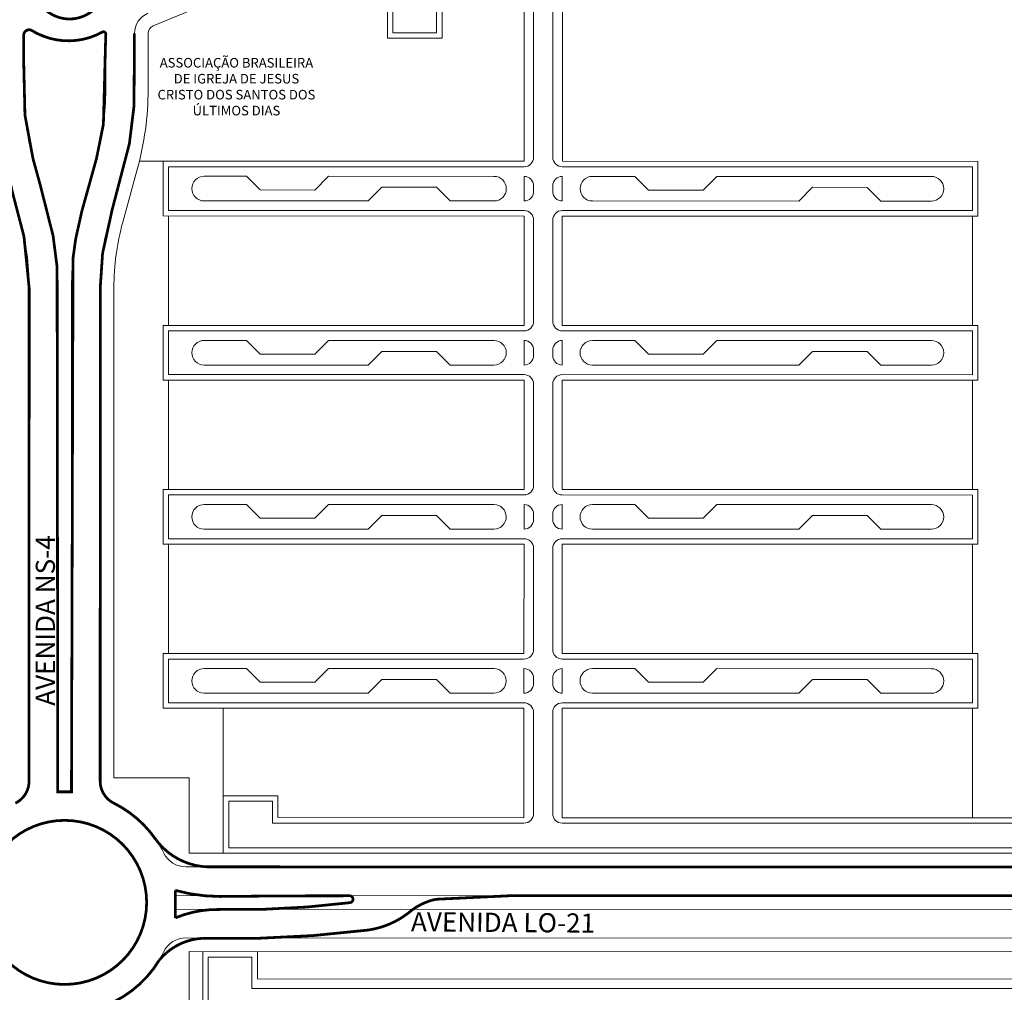
# Model space of a CAD drawing. Units: millimetres. Extents: x 0 to 11319, y 0 to 37596.
# Drawn here: x 6029 to 6389, y 16562 to 16918 of the extents above; entities that cross this region are included whole.
import ezdxf

# ---------------------------------------------------------------- set-up
doc = ezdxf.new("R2010")
doc.units = ezdxf.units.MM
for name, color, linetype in [('Edificações', 7, 'Continuous'), ('Trecho_Varrião LOs', 230, 'Continuous'), ('Trecho_varrição NSs', 230, 'Continuous')]:
    doc.layers.add(name, color=color, linetype=linetype)
for name, color, linetype, lineweight in [('MEIO_FIO', 8, 'Continuous', 15), ('NOME_AVENIDA', 7, 'Continuous', 0), ('QUADRA_INTERNA', 8, 'Continuous', 20)]:
    doc.layers.add(name, color=color, linetype=linetype, lineweight=lineweight)
doc.styles.get("Standard").update_dxf_attribs({"font": 'arial.ttf'})
doc.styles.add('TEXTO', font='simplex.shx')

# ---------------------------------------------------------------- blocks, each defined once
blk = doc.blocks.new('ARSE 92-flat-1')
at = {"layer": 'MEIO_FIO', "ltscale": 2}
for p, q in [((107871.7750321604, 47353.48850321583), (107871.7727812662, 47334.98768761754)), ((107871.7750321604, 47353.48850321583), (107887.7750320447, 47353.48657925985)), ((107887.7750320447, 47353.48657925985), (107887.7736328022, 47341.985758394)), ((108450.7739532941, 47341.91787561215), (107887.7736328022, 47341.985758394))]:
    blk.add_line(p, q, dxfattribs=at)
blk = doc.blocks.new('ARSE 82-flat-1')
at = {"layer": 'MEIO_FIO', "ltscale": 2}
for p, q in [((107997.8243796658, 47759.47295964137), (107997.8107122489, 47645.97335050441)), ((107939.318720445, 47712.48008608818), (107939.3161916992, 47691.48038402946)), ((107955.3187203262, 47712.47813446818), (107955.3161915835, 47691.47846007533)), ((107990.8185996463, 47711.47382410802), (107990.8107122994, 47645.97419103421)), ((107939.3161916992, 47691.48038402946), (107955.3161915835, 47691.47846007533)), ((107857.3102918012, 47642.49024464748), (107857.3083651099, 47626.49024476297)), ((107857.3102918012, 47642.49024464748), (107987.3102914596, 47642.47461252473)), ((108001.3102913586, 47642.47292906603), (108151.3102896752, 47642.45489200018)), ((108151.3102896752, 47642.45489200018), (108151.3083629844, 47626.45489211567)), ((107885.809891029, 47638.98692736216), (107870.3098911437, 47638.98881316184)), ((107885.8098910312, 47638.98694668151), (107890.8092889035, 47633.98633839562)), ((107910.8092887552, 47633.98390510306), (107915.8098908093, 47638.98329674266)), ((107976.3098847517, 47638.97593603842), (107915.8098908093, 47638.98329674266)), ((107987.308795299, 47629.97460825369), (107987.309879063, 47638.97461255081)), ((108001.309719726, 47638.97291918843), (108001.3086359623, 47629.97291925176)), ((108027.8097251387, 47638.96969507448), (108012.3097252534, 47638.97158087604)), ((108027.809725141, 47638.9697143957), (108032.8091230132, 47633.96910610981)), ((108052.8091228651, 47633.96667281538), (108057.809724919, 47638.96606445684)), ((108136.3097187292, 47638.95651378668), (108057.809724919, 47638.96606445684)), ((107930.3087957182, 47629.98151335493), (107935.3093977723, 47634.98090499453)), ((107955.3093976241, 47634.97847170196), (107935.3093977723, 47634.98090499453)), ((107960.3087954963, 47629.97786341421), (107955.3093976241, 47634.97847170196)), ((107990.8092167376, 47633.47419112548), (107990.809457574, 47635.47419111244)), ((107997.8092982877, 47635.4733406771), (107997.8090574517, 47633.47334069013)), ((108087.8086297134, 47629.96239526383), (108092.8092317673, 47634.9617869053)), ((108112.8092316192, 47634.9593536146), (108092.8092317673, 47634.9617869053)), ((108117.8086294915, 47629.95874532684), (108112.8092316192, 47634.9593536146)), ((107910.8092887552, 47633.98390510306), (107890.8092889035, 47633.98633839562)), ((108007.8091777955, 47634.47212279028), (108007.8091777955, 47634.47212279028)), ((108052.8091228651, 47633.96667281538), (108032.8091230132, 47633.96910610981)), ((107930.3087957182, 47629.98151335493), (107870.3087961625, 47629.98881323078)), ((107976.3087897681, 47629.97591678238), (107960.3087954954, 47629.97786341608)), ((108087.8086297141, 47629.96239526383), (108012.3086302721, 47629.97158094123)), ((108136.3086237457, 47629.95649453066), (108117.8086294912, 47629.95874532498)), ((107857.3083651099, 47626.49024476297), (107987.3083635709, 47626.47461264022)), ((108001.30836347, 47626.47292917967), (108151.3083629844, 47626.45489211567)), ((107990.807942681, 47622.97419119999), (107990.8034872081, 47585.97419147007)), ((107997.8079426307, 47622.97335067019), (107997.8034871574, 47585.97335093655)), ((107857.3030667096, 47582.49024508148), (107857.3011400187, 47566.49024520069)), ((107857.3030667096, 47582.49024508148), (107987.3030663687, 47582.47461295873)), ((108001.3030662674, 47582.47292949818), (108151.3030645841, 47582.45489243232)), ((108151.3030645841, 47582.45489243232), (108151.3011378933, 47566.45489254966)), ((107885.802665938, 47578.98692779616), (107870.3026660527, 47578.98881359769)), ((107885.8026659403, 47578.98694711551), (107890.8020638121, 47573.98633882775)), ((107910.8020636644, 47573.98390553706), (107915.8026657182, 47578.98329717851)), ((107976.3026596607, 47578.97593646869), (107915.8026657182, 47578.98329717851)), ((107987.3015702079, 47569.97460868582), (107987.3026539722, 47578.97461298481)), ((108001.3024946349, 47578.97291962243), (108001.3014108713, 47569.97291968576)), ((108027.8025000475, 47578.96969550848), (108012.3025001624, 47578.97158131003)), ((108027.8025000499, 47578.96971482784), (108032.8018979221, 47573.96910654009)), ((108052.8018977741, 47573.96667324939), (108057.8024998278, 47578.96606488898)), ((108136.302493638, 47578.95651422068), (108057.8024998278, 47578.96606488898)), ((107910.8020636644, 47573.98390553706), (107890.8020638121, 47573.98633882775)), ((107930.3015706272, 47569.98151378706), (107935.3021726812, 47574.98090542854)), ((107955.3021725332, 47574.97847213597), (107935.3021726812, 47574.98090542854)), ((107960.3015704051, 47569.97786384821), (107955.3021725332, 47574.97847213597)), ((107990.8019916465, 47573.47419155949), (107990.8022324833, 47575.47419154643)), ((107997.8020731968, 47575.47334111109), (107997.8018323602, 47573.47334112413)), ((108007.8019527042, 47574.47212322428), (108007.8019527042, 47574.47212322428)), ((108052.8018977741, 47573.96667324939), (108032.8018979221, 47573.96910654009)), ((108087.8014046223, 47569.96239569969), (108092.8020066762, 47574.9617873393)), ((108112.8020065281, 47574.95935404859), (108092.8020066762, 47574.9617873393)), ((108117.8014044001, 47569.95874576084), (108112.8020065281, 47574.95935404859)), ((107857.3011400187, 47566.49024520069), (107987.3011384803, 47566.47461307421)), ((107930.3015706272, 47569.98151378706), (107870.3015710711, 47569.9888136629)), ((107976.301564677, 47569.97591721453), (107960.3015704042, 47569.97786385006)), ((108001.301138379, 47566.47292961738), (108151.3011378933, 47566.45489254966)), ((108087.8014046228, 47569.96239569969), (108012.3014051809, 47569.97158137709)), ((108136.3013986543, 47569.95649496838), (108117.8014044001, 47569.95874576084)), ((107990.8007175899, 47562.97419163584), (107990.7962621172, 47525.97419190408)), ((107997.8007175393, 47562.97335110605), (107997.7962620666, 47525.97335137241)), ((107857.2958416188, 47522.4902455192), (107857.2939149276, 47506.49024563283)), ((107857.2958416188, 47522.4902455192), (107987.2958412774, 47522.47461339273)), ((108001.2958411763, 47522.4729299359), (108151.2958394933, 47522.4548928719)), ((108151.2958394933, 47522.4548928719), (108151.2939128021, 47506.45489298365)), ((107885.7954408468, 47518.98692823387), (107870.2954409616, 47518.98881403357)), ((107885.795440849, 47518.98694755323), (107890.7948387214, 47513.98633926734)), ((107910.7948385733, 47513.98390597291), (107915.7954406271, 47518.98329761624)), ((107976.2954345693, 47518.97593690642), (107915.7954406271, 47518.98329761624)), ((107987.2943451168, 47509.97460912167), (107987.2954288808, 47518.97461342067)), ((108001.2952695438, 47518.97292005643), (108001.2941857801, 47509.97292012162)), ((108027.7952749565, 47518.96969594434), (108012.2952750712, 47518.97158174589)), ((108027.7952749589, 47518.96971526369), (108032.7946728308, 47513.96910697594)), ((108052.794672683, 47513.96667368524), (108057.7952747368, 47518.9660653267)), ((108136.295268547, 47518.95651465654), (108057.7952747368, 47518.9660653267)), ((107910.7948385733, 47513.98390597291), (107890.7948387214, 47513.98633926734)), ((107930.294345536, 47509.98151422292), (107935.2949475902, 47514.98090586439)), ((107955.2949474419, 47514.97847257368), (107935.2949475902, 47514.98090586439)), ((107960.2943453141, 47509.97786428779), (107955.2949474419, 47514.97847257368)), ((107990.7947665555, 47513.4741919972), (107990.7950073918, 47515.47419198231)), ((107997.7948481055, 47515.47334154695), (107997.7946072692, 47513.47334155999)), ((108007.7947276133, 47514.472123662), (108007.7947276133, 47514.472123662)), ((108052.794672683, 47513.96667368524), (108032.7946728308, 47513.96910697594)), ((108087.7941795313, 47509.96239613555), (108092.7947815851, 47514.96178777702)), ((108112.7947814371, 47514.95935448259), (108092.7947815851, 47514.96178777702)), ((108117.794179309, 47509.95874619483), (108112.7947814371, 47514.95935448259)), ((107930.294345536, 47509.98151422292), (107870.2943459803, 47509.98881409876)), ((107976.2943395859, 47509.97591765411), (107960.2943453132, 47509.97786428779)), ((108087.7941795317, 47509.96239613555), (108012.2941800899, 47509.97158181294)), ((108136.2941735635, 47509.95649540051), (108117.794179309, 47509.95874619483)), ((107857.2939149276, 47506.49024563283), (107987.2939133892, 47506.47461350821)), ((108001.2939132877, 47506.47293004767), (108151.2939128021, 47506.45489298365)), ((107990.7934924988, 47502.9741920717), (107990.7890370259, 47465.97419233992)), ((107997.7934924482, 47502.97335153818), (107997.7890369752, 47465.97335181013)), ((107857.2886165277, 47462.49024595693), (107857.2866898366, 47446.49024606868)), ((107857.2886165277, 47462.49024595693), (107987.2886161863, 47462.47461383044)), ((108001.2886160852, 47462.47293037176), (108151.2886144019, 47462.45489330404)), ((108151.2886144019, 47462.45489330404), (108151.2866877111, 47446.45489341952)), ((107885.7882157557, 47458.986928666), (107870.2882158704, 47458.98881446756)), ((107885.7882157579, 47458.98694798536), (107890.7876136299, 47453.98633969761)), ((107910.7876134822, 47453.98390640692), (107915.788215536, 47458.98329804651)), ((107976.2882094786, 47458.97593733855), (107915.788215536, 47458.98329804651)), ((107987.2871200257, 47449.97460955566), (107987.2882037898, 47458.97461385281)), ((108001.2880444527, 47458.97292049042), (108001.286960689, 47449.97292055561)), ((108027.7880498654, 47458.96969637834), (108012.2880499801, 47458.97158217988)), ((108027.7880498676, 47458.96971569955), (108032.7874477397, 47453.96910741179)), ((108052.7874475918, 47453.96667412108), (108057.7880496457, 47458.9660657607)), ((108136.2880434559, 47458.95651509053), (108057.7880496457, 47458.9660657607)), ((107930.287120445, 47449.98151465692), (107935.2877224991, 47454.98090629652)), ((107955.287722351, 47454.97847300395), (107935.2877224991, 47454.98090629652)), ((107960.287120223, 47449.97786471806), (107955.287722351, 47454.97847300395)), ((107990.7875414644, 47453.47419242933), (107990.787782301, 47455.4741924163)), ((107997.7876230144, 47455.47334197908), (107997.7873821781, 47453.47334199399)), ((108087.7869544402, 47449.96239656769), (108092.787556494, 47454.96178820915)), ((108112.7875563459, 47454.95935491844), (108092.787556494, 47454.96178820915)), ((108117.7869542179, 47449.95874663071), (108112.7875563459, 47454.95935491844)), ((107910.7876134822, 47453.98390640692), (107890.7876136299, 47453.98633969761)), ((108007.787502522, 47454.47212409414), (108007.787502522, 47454.47212409414)), ((108052.7874475918, 47453.96667412108), (108032.7874477397, 47453.96910741179)), ((107930.2871204449, 47449.98151465692), (107870.2871208889, 47449.98881453462)), ((107976.2871144945, 47449.97591808438), (107960.2871202221, 47449.97786471806)), ((108087.7869544409, 47449.96239656769), (108012.2869549988, 47449.97158224508)), ((108136.2869484721, 47449.95649583451), (108117.7869542179, 47449.95874663071)), ((107857.2866898366, 47446.49024606868), (107987.2866882981, 47446.47461394593)), ((108001.2866881967, 47446.47293048351), (108151.2866877111, 47446.45489341952)), ((107990.7862674077, 47442.9741925057), (107990.7818119346, 47405.97419277579)), ((107997.7862673572, 47442.97335197403), (107997.7818118845, 47405.97335224227)), ((107879.2823546231, 47410.48760089278), (107879.2803075139, 47393.48760101571)), ((107879.2823546231, 47410.48760089278), (107895.2823545071, 47410.48567694239)), ((107895.2823545071, 47410.48567694239), (107895.2813911618, 47402.48567699827)), ((107895.2813911618, 47402.48567699827), (107987.2813910952, 47402.47461426444)), ((108001.2813909941, 47402.47293080389), (108372.2812480671, 47402.42831914499)), ((107879.2803075139, 47393.48760101571), (108382.7801636286, 47393.42705661432))]:
    blk.add_line(p, q, dxfattribs=at)
for centre, radius, start, end in [((107987.3107123248, 47645.97461249679), 3.5, 269.9931103468114, 359.9931005484265), ((108001.3107122235, 47645.97292903997), 3.5, 179.9931005484264, 269.9931103468114), ((107870.309343653, 47634.48881319537), 4.5, 89.99302913159391, 179.9931005484264), ((107976.3093372609, 47634.47593606637), 4.5, 359.9931005484265, 89.99302913159391), ((107987.3094575994, 47635.47461257689), 3.5, 359.9931005484265, 89.99310054842488), ((108001.3092982623, 47635.47291921079), 3.5, 89.99302913159391, 179.9931005484264), ((108012.3091777627, 47634.47158090956), 4.5, 89.99302913159391, 179.9931005484264), ((108136.3091712384, 47634.45651381835), 4.5, 359.9931005484265, 89.99302913159391), ((107870.309343653, 47634.48881319537), 4.5, 179.9931005484264, 269.9930291315939), ((107976.3093372589, 47634.47591674887), 4.5, 269.9930291315939, 359.9931005484265), ((107987.3092167631, 47633.47461258806), 3.5, 269.9930291315939, 359.9931005484265), ((108001.309057426, 47633.47291922755), 3.5, 179.9931005484264, 269.9931005484249), ((108012.3091777629, 47634.47158090956), 4.5, 179.9931005484264, 269.9930291315939), ((108136.3091712362, 47634.45649449901), 4.5, 269.9930291315939, 359.9931005484265), ((107987.3079427064, 47622.97461266443), 3.5, 359.9931005484265, 89.99311034681143), ((108001.3079426051, 47622.97292920388), 3.5, 89.99311034681143, 179.9931005484264), ((107987.3034872335, 47585.97461293264), 3.5, 269.9931103468114, 359.9931005484265), ((108001.3034871322, 47585.97292947397), 3.5, 179.9931005484264, 269.9931103468114), ((107870.3021185619, 47574.48881362937), 4.5, 89.99302913159391, 179.9931005484264), ((107976.30211217, 47574.47593650407), 4.5, 359.9931005484265, 89.99302913159391), ((107987.3022325084, 47575.47461300902), 3.5, 359.9931005484265, 89.99310054842488), ((108001.3020731712, 47575.47291964665), 3.5, 89.99302913159391, 179.9931005484264), ((108012.3019526718, 47574.47158134169), 4.5, 89.99302913159391, 179.9931005484264), ((108136.3019461476, 47574.45651425421), 4.5, 359.9931005484265, 89.99302913159391), ((107870.3021185619, 47574.48881362937), 4.5, 179.9931005484264, 269.9930291315939), ((107976.3021121673, 47574.47591718286), 4.5, 269.9930291315939, 359.9931005484265), ((108012.3019526718, 47574.47158134169), 4.5, 179.9931005484264, 269.9930291315939), ((108136.301946145, 47574.45649493113), 4.5, 269.9930291315939, 359.9931005484265), ((107987.301991672, 47573.47461302391), 3.5, 269.9930291315939, 359.9931005484265), ((108001.3018323348, 47573.47291965782), 3.5, 179.9931005484264, 269.9931005484249), ((107987.3007176153, 47562.97461310028), 3.5, 359.9931005484265, 89.99311034681143), ((108001.300717514, 47562.9729296416), 3.5, 89.99311034681143, 179.9931005484264), ((107987.2962621427, 47525.97461336852), 3.5, 269.9931103468114, 359.9931005484265), ((108001.2962620412, 47525.97292990796), 3.5, 179.9931005484264, 269.9931103468114), ((107870.2948934709, 47514.48881406894), 4.5, 89.99302913159391, 179.9931005484264), ((107976.2948870789, 47514.47593693994), 4.5, 359.9931005484265, 89.99302913159391), ((107987.2950074173, 47515.47461344488), 3.5, 359.9931005484265, 89.99310054842488), ((108001.2948480801, 47515.47292008065), 3.5, 89.99302913159391, 179.9931005484264), ((108012.2947275805, 47514.47158177941), 4.5, 89.99302913159391, 179.9931005484264), ((108136.2947210562, 47514.45651468822), 4.5, 359.9931005484265, 89.99302913159391), ((107870.2948934709, 47514.4888140671), 4.5, 179.9931005484264, 269.9930291315939), ((107976.2948870767, 47514.47591761872), 4.5, 269.9930291315939, 359.9931005484265), ((107987.294766581, 47513.47461345979), 3.5, 269.9930291315939, 359.9931005484265), ((108001.2946072437, 47513.47292009555), 3.5, 179.9931005484264, 269.9931005484249), ((108012.2947275805, 47514.47158177941), 4.5, 179.9931005484264, 269.9930291315939), ((108136.294721054, 47514.45649536699), 4.5, 269.9930291315939, 359.9931005484265), ((107987.2934925242, 47502.97461353429), 3.5, 359.9931005484265, 89.99311034681143), ((108001.2934924229, 47502.97293007373), 3.5, 89.99311034681143, 179.9931005484264), ((107987.2890370515, 47465.97461380436), 3.5, 269.9931103468114, 359.9931005484265), ((108001.28903695, 47465.97293034568), 3.5, 179.9931005484264, 269.9931103468114), ((107870.2876683797, 47454.48881449923), 4.5, 89.99302913159391, 179.9931005484264), ((107976.2876619878, 47454.47593737022), 4.5, 359.9931005484265, 89.99302913159391), ((107987.2877823263, 47455.47461387888), 3.5, 359.9931005484265, 89.99310054842488), ((108001.287622989, 47455.47292051651), 3.5, 89.99302913159391, 179.9931005484264), ((108012.2875024893, 47454.47158221342), 4.5, 89.99302913159391, 179.9931005484264), ((108136.2874959652, 47454.45651512406), 4.5, 359.9931005484265, 89.99302913159391), ((107870.2876683797, 47454.48881449923), 4.5, 179.9931005484264, 269.9930291315939), ((107976.2876619854, 47454.47591805272), 4.5, 269.9930291315939, 359.9931005484265), ((107987.2875414898, 47453.47461389004), 3.5, 269.9930291315939, 359.9931005484265), ((108001.2873821527, 47453.47292052769), 3.5, 179.9931005484264, 269.9931005484249), ((108012.2875024895, 47454.47158221342), 4.5, 179.9931005484264, 269.9930291315939), ((108136.2874959629, 47454.45649580099), 4.5, 269.9930291315939, 359.9931005484265), ((107987.2862674331, 47442.97461397014), 3.5, 359.9931005484265, 89.99311034681143), ((108001.2862673318, 47442.97293051147), 3.5, 89.99311034681143, 179.9931005484264), ((107987.2818119604, 47405.97461423837), 3.5, 269.9931103468114, 359.9931005484265), ((108001.2818118591, 47405.97293077968), 3.5, 179.9931005484264, 269.9931103468114)]:
    blk.add_arc(centre, radius, start, end, dxfattribs=at)

msp = doc.modelspace()

# ---------------------------------------------------------------- linework, layer by layer
at = {"layer": 'MEIO_FIO', "ltscale": 2}
for p, q in [((6030.256497077295, 16892.13621916436), (6030.258930617943, 16912.13826612197)), ((6030.256597864558, 16892.13618947007), (6030.258991820739, 16912.13823642954)), ((6039.224308923818, 16911.543152228), (6032.992115930888, 16913.99878588319)), ((6039.224371304154, 16911.5431402754), (6032.99217345193, 16913.99876159988)), ((6055.144373961957, 16911.68047013879), (6058.876362210023, 16913.22585331648)), ((6055.14443607081, 16911.6804896947), (6058.876421260181, 16913.22588025778)), ((6060.256515870104, 16892.30256922729), (6060.258949070238, 16912.30181212723)), ((6060.256616328841, 16892.30259890296), (6060.259009948814, 16912.30184180476)), ((6070.759009916917, 16912.80129159987), (6070.756515792222, 16892.30129175074)), ((6070.759069807129, 16912.80134205706), (6070.756616253405, 16892.30134220421)), ((6028.846216399455, 16844.89410009421), (6023.535282593803, 16864.17606011219)), ((6033.658160999184, 16866.96432332508), (6038.969056645409, 16847.6823527962)), ((6033.658311603009, 16866.96430036053), (6038.969245409011, 16847.68234034069)), ((6056.848726991447, 16867.13150185719), (6051.533139637322, 16847.85082419589)), ((6056.848877264886, 16867.13152478635), (6051.533328067744, 16847.85083660483)), ((6066.971082763514, 16864.34081849456), (6061.65549540904, 16845.06014083512)), ((6066.971238559577, 16864.34086145833), (6061.655689362552, 16845.06017327495)), ((6032.247930138255, 16819.7222109884), (6032.22634912259, 16639.40788657218)), ((6042.747685962473, 16819.72095926478), (6042.725271190749, 16635.4868298471)), ((6042.747930063168, 16819.7209542878), (6042.725879906678, 16635.48686742224)), ((6047.747706608847, 16819.8903509397), (6047.725271158853, 16635.48627517558)), ((6047.747950374498, 16819.89035586081), (6047.725879867211, 16635.48623745702)), ((6058.247706530849, 16819.88907346315), (6058.225747987161, 16639.4048377946)), ((6058.247950298713, 16819.88909916207), (6058.226348906174, 16639.40452175587)), ((6089.564767413772, 16608.05845475569), (6700.879787518876, 16607.98494589329)), ((6089.564767413772, 16608.05845475569), (6700.879787518876, 16607.98494589329)), ((6085.643853095128, 16597.55892615765), (6704.798176648212, 16597.48447464034)), ((6085.643251859583, 16592.5589261949), (6704.797575412783, 16592.48447467945)), ((6089.561640989734, 16582.05845494382), (6700.876661092741, 16581.98494608328))]:
    msp.add_line(p, q, dxfattribs=at)
at = {"layer": 'MEIO_FIO'}
for points in [[(6075.698486912763, 16920.19178719259, 0.3033466836073455), (6070.759069807129, 16912.80134205706, 0.3033466836073455)], [(6032.992115930888, 16913.99878588319, 0.5289067375161965), (6030.258930617943, 16912.13826612197, 0.5289067375161965)], [(6032.99217345193, 16913.99876159988, 0.5289067375161965), (6030.258991820739, 16912.13823642954, 0.5289067375161965)], [(6039.224308923818, 16911.543152228, 0.1943786897563613), (6055.144373961957, 16911.68047013879, 0.1943786897563613)], [(6039.224371304154, 16911.5431402754, 0.1943786897563613), (6055.14443607081, 16911.6804896947, 0.1943786897563613)], [(6060.258949070238, 16912.30181212723, 0.5345166468912954), (6058.876362210023, 16913.22585331648, 0.5345166468912954)], [(6060.259009948814, 16912.30184180476, 0.5345166468912954), (6058.876421260181, 16913.22588025778, 0.5345166468912954)], [(6030.256497077295, 16892.13621916436, 0.06732409352819901), (6033.658160999184, 16866.96432332508, 0.06732409352819901)], [(6030.256597864558, 16892.13618947007, 0.06732409352819901), (6033.658311603009, 16866.96430036053, 0.06732409352819901)], [(6042.747685962473, 16819.72095926478, 0.0673240935281991), (6038.969056645409, 16847.6823527962, 0.0673240935281991)], [(6042.747930063168, 16819.7209542878, 0.0673240935281991), (6038.969245409011, 16847.68234034069, 0.0673240935281991)]]:
    msp.add_lwpolyline(points, format="xyb", dxfattribs=at)
at = {"layer": 'MEIO_FIO', "ltscale": 2}
for centre in [(6045.218951413642, 16595.06527833268), (6045.218951413642, 16595.06527833268), (6045.218951413642, 16595.06527833268), (6045.218951413642, 16595.06527833268), (6045.220786906779, 16595.06378689781), (6045.220786906779, 16595.06378689781), (6045.220786906779, 16595.06378689781), (6045.220786906779, 16595.06378689781)]:
    msp.add_circle(centre, 30, dxfattribs=at)
for centre, radius, start, end in [((5965.50651657104, 16892.31409694813), 94.75, 344.5867318594017, 359.9930291516042), ((5965.506617007079, 16892.31393910572), 94.75, 344.5868453295491, 359.9931424900566), ((5965.50651657104, 16892.31409694813), 105.2500000000001, 344.5867318594017, 359.9930291516042), ((5965.506617007079, 16892.31393910572), 105.2500000000001, 344.5868453295491, 359.9931424900566), ((6152.997705828863, 16819.87754573859), 105.25, 164.5867318594016, 179.9930291516042), ((6152.997949620243, 16819.87775895558), 105.25, 164.5868453295491, 179.9931424900565), ((5937.497930816957, 16819.7335511893), 94.74999999999952, 359.9931424900566, 15.3994397688843), ((6152.997705828863, 16819.87754573859), 94.74999999999993, 164.5867318594016, 179.9930291516042), ((6152.997949620243, 16819.87775895558), 94.74999999999993, 164.5868453295491, 179.9931424900565), ((6023.226349187315, 16639.40896373987), 9, 296.3806130489339, 359.9931424900566), ((6023.226349187315, 16639.40896373987), 9, 296.3806130489339, 359.9931424900566), ((6023.226349187315, 16639.40896373987), 9, 296.3806130489339, 359.9931424900566), ((6023.226349187315, 16639.40896373987), 9, 296.3806130489339, 359.9931424900566), ((6067.225747920339, 16639.40374281444), 9, 179.9930291516042, 243.6057896959993), ((6067.225747920339, 16639.40374281444), 9, 179.9930291516042, 243.6057896959993), ((6067.225747920339, 16639.40374281444), 9, 179.9930291516042, 243.6057896959993), ((6067.225747920339, 16639.40374281444), 9, 179.9930291516042, 243.6057896959993), ((6067.226348841678, 16639.40344458446), 9, 179.9931424900565, 243.6050131201316), ((6067.226348841678, 16639.40344458446), 9, 179.9931424900565, 243.6050131201316), ((6067.226348841678, 16639.40344458446), 9, 179.9931424900565, 243.6050131201316), ((6067.226348841678, 16639.40344458446), 9, 179.9931424900565, 243.6050131201316), ((6045.220786906779, 16595.06378689781), 40.49999999999999, 86.45461747973629, 93.53267039297005), ((6045.220786906779, 16595.06378689781), 40.49999999999999, 86.45461747973629, 93.53267039297005), ((6045.220786906779, 16595.06378689781), 40.49999999999999, 86.45461747973629, 93.53267039297005), ((6045.220786906779, 16595.06378689781), 40.49999999999999, 86.45461747973629, 93.53267039297005), ((6045.220786906779, 16595.06378689781), 40.49999999999999, 86.45375468395169, 93.5318075970453), ((6045.220786906779, 16595.06378689781), 40.49999999999999, 86.45375468395169, 93.5318075970453), ((6045.220786906779, 16595.06378689781), 40.49999999999999, 86.45375468395169, 93.5318075970453), ((6045.220786906779, 16595.06378689781), 40.49999999999999, 86.45375468395169, 93.5318075970453), ((6045.220786906779, 16595.06378689781), 40.49999999999999, 26.38091033550695, 63.60578969599933), ((6045.220786906779, 16595.06378689781), 40.49999999999999, 26.38091033550695, 63.60578969599933), ((6045.220786906779, 16595.06378689781), 40.49999999999999, 26.38091033550695, 63.60578969599933), ((6045.220786906779, 16595.06378689781), 40.49999999999999, 26.38091033550695, 63.60578969599933), ((6045.220786906779, 16595.06378689781), 40.49999999999999, 26.38091033550695, 63.60501312013165), ((6045.220786906779, 16595.06378689781), 40.49999999999999, 26.38091033550695, 63.60501312013165), ((6045.220786906779, 16595.06378689781), 40.49999999999999, 26.38091033550695, 63.60501312013165), ((6045.220786906779, 16595.06378689781), 40.49999999999999, 26.38091033550695, 63.60501312013165), ((6089.565849637729, 16617.0584546905), 9, 206.3809103355069, 269.9931103468114), ((6089.565849638077, 16617.05845468864), 9, 206.3809103355069, 269.9931103468114), ((6089.565849638077, 16617.05845468864), 9, 206.3809103355069, 269.9931103468114), ((6089.565849637729, 16617.0584546905), 9, 206.3809103355069, 269.9931103468114), ((6089.565849637729, 16617.0584546905), 9, 206.3809103355069, 269.9931103468114), ((6089.565849638077, 16617.05845468864), 9, 206.3809103355069, 269.9931103468114), ((6089.565849638077, 16617.05845468864), 9, 206.3809103355069, 269.9931103468114), ((6089.565849637729, 16617.0584546905), 9, 206.3809103355069, 269.9931103468114), ((6045.220786906779, 16595.06378689781), 40.49999999999999, 356.4540838439019, 3.532136759121732), ((6045.220786906779, 16595.06378689781), 40.49999999999999, 356.4540838439019, 3.532136759121732), ((6045.220786906779, 16595.06378689781), 40.49999999999999, 356.4540838439019, 3.532136759121732), ((6045.220786906779, 16595.06378689781), 40.49999999999999, 356.4540838439019, 3.532136759121732), ((6089.56055876566, 16573.05845500901), 9, 89.99311034681143, 153.6053104124471), ((6089.560558764962, 16573.05845500529), 9, 89.99311034681143, 153.6053104124471), ((6089.560558764962, 16573.05845500529), 9, 89.99311034681143, 153.6053104124471), ((6089.56055876566, 16573.05845500901), 9, 89.99311034681143, 153.6053104124471), ((6045.220786906779, 16595.06378689781), 40.49999999999999, 296.3802686343313, 333.605310412447), ((6045.220786906779, 16595.06378689781), 40.49999999999999, 296.3812718992823, 333.605310412447), ((6045.220786906779, 16595.06378689781), 40.49999999999999, 296.3891380992487, 333.605310412447)]:
    msp.add_arc(centre, radius, start, end, dxfattribs=at)
at = {"layer": 'QUADRA_INTERNA', "ltscale": 2}
for p, q in [((6227.266664871946, 16976.04151099361), (6227.253418916837, 16866.04189995304)), ((6163.261607782915, 16934.04929783195), (6163.258838200825, 16911.0495988708)), ((6183.261607633786, 16934.04686453752), (6183.258838055655, 16911.04719050601)), ((6113.397481562452, 16930.39083771594), (6077.6112492549, 16915.57207685522)), ((6113.398294353858, 16930.39129874483), (6077.611303662765, 16915.57214087248)), ((6213.261005321518, 16929.04321463592), (6213.253419021144, 16866.04358341545)), ((6183.258838055655, 16911.04719050228), (6163.258838200825, 16911.0495988708)), ((6072.585044121371, 16866.06049838103), (6213.253419021144, 16866.04358341545)), ((6081.25341997482, 16866.05945603549), (6081.25101161201, 16846.05945618078)), ((6227.253418916837, 16866.04189995304), (6379.253417817876, 16866.02362239547)), ((6379.253417817876, 16866.02362239547), (6379.25100945495, 16846.02362254262)), ((6081.25101161201, 16846.05945618078), (6213.251010654493, 16846.04358356259)), ((6083.251011596993, 16846.05923963711), (6083.246194867417, 16806.05922281928)), ((6213.251010654493, 16846.04358356259), (6213.246193928644, 16806.04358385131)), ((6227.251010553795, 16846.04190010391), (6227.246193828061, 16806.04190039448)), ((6227.251010553795, 16846.04190010391), (6379.25100945495, 16846.02362254262)), ((6377.251009466126, 16846.02383737452), (6377.246192740276, 16806.02383766323)), ((6063.247706493363, 16819.88846513442), (6063.225888764486, 16640.56162216328)), ((6063.247950261459, 16819.88850072957), (6063.226487425971, 16640.56162209064)), ((6081.246194882436, 16806.05945646949), (6081.243786519276, 16786.05945661664)), ((6081.246194882436, 16806.05945646949), (6213.246193928644, 16806.04358385131)), ((6227.246193828061, 16806.04190039448), (6379.246192729101, 16806.02362283319)), ((6379.246192729101, 16806.02362283319), (6379.243784366176, 16786.02362298034)), ((6081.243786519276, 16786.05945661664), (6213.243785565835, 16786.04358399659)), ((6083.243786508217, 16786.05924007296), (6083.238969778643, 16746.05922325328)), ((6213.243785565835, 16786.04358399659), (6213.238968836144, 16746.04358428344)), ((6227.243785465137, 16786.04190053977), (6227.23896873556, 16746.04190082475)), ((6227.243785465137, 16786.04190053977), (6379.243784366176, 16786.02362298034)), ((6377.243784377235, 16786.02383781224), (6377.238967647777, 16746.02383809909)), ((6081.23896978982, 16746.05945690348), (6081.236561427009, 16726.0594570525)), ((6081.23896978982, 16746.05945690348), (6213.238968836144, 16746.04358428344)), ((6227.23896873556, 16746.04190082475), (6379.2389676366, 16746.02362326719)), ((6379.2389676366, 16746.02362326719), (6379.236559273675, 16726.02362341247)), ((6081.236561427009, 16726.0594570525), (6213.236560473219, 16726.04358443245)), ((6083.236561415717, 16726.05924051069), (6083.231744686142, 16686.059223691)), ((6213.236560473219, 16726.04358443245), (6213.231743747252, 16686.04358472302)), ((6227.236560372636, 16726.04190097376), (6227.231743646668, 16686.04190126248)), ((6227.236560372636, 16726.04190097376), (6379.236559273675, 16726.02362341247)), ((6377.236559284734, 16726.02383824438), (6377.231742558884, 16686.02383853495)), ((6081.231744701043, 16686.05945733934), (6081.229336338, 16666.05945748463)), ((6081.231744701043, 16686.05945733934), (6213.231743747252, 16686.04358472302)), ((6227.231743646668, 16686.04190126248), (6379.231742544099, 16686.02362370118)), ((6379.231742544099, 16686.02362370118), (6379.229334181176, 16666.02362384647)), ((6081.229336338, 16666.05945748463), (6213.229335380834, 16666.04358486458)), ((6103.229336181656, 16666.05683086812), (6103.222954014199, 16613.05681243352)), ((6213.229335380834, 16666.04358486458), (6213.224518654868, 16626.04358515516)), ((6227.229335280135, 16666.04190140776), (6227.224518554284, 16626.04190169647)), ((6227.229335280135, 16666.04190140776), (6379.229334181176, 16666.02362384647)), ((6377.229334192234, 16666.02383868023), (6377.2245174665, 16626.02383896895)), ((6063.225888764486, 16640.56162216328), (6090.72588856332, 16640.55831536464)), ((6063.225888764486, 16640.56162216328), (6090.72588856332, 16640.55831536464)), ((6063.225888764486, 16640.56162216328), (6090.72588856332, 16640.55831536464)), ((6063.225888764486, 16640.56162216328), (6090.72588856332, 16640.55831536464)), ((6090.726265603676, 16640.55831532366), (6063.226487425971, 16640.56162209064)), ((6090.726265603676, 16640.55831532366), (6063.226487425971, 16640.56162209064)), ((6090.726265603676, 16640.55831532366), (6063.226487425971, 16640.56162209064)), ((6090.726265603676, 16640.55831532366), (6063.226487425971, 16640.56162209064)), ((6090.72588856332, 16640.55831536464), (6090.722542786972, 16613.05831556953)), ((6090.72588856332, 16640.55831536464), (6090.722542786972, 16613.05831556953)), ((6090.72588856332, 16640.55831536464), (6090.722542786972, 16613.05831556953)), ((6090.72588856332, 16640.55831536464), (6090.722542786972, 16613.05831556953)), ((6090.726265603676, 16640.55831532366), (6090.722954103723, 16613.05831551924)), ((6090.726265603676, 16640.55831532366), (6090.722954103723, 16613.05831551924)), ((6090.726265603676, 16640.55831532366), (6090.722954103723, 16613.05831551924)), ((6090.726265603676, 16640.55831532366), (6090.722954103723, 16613.05831551924)), ((6103.22548279725, 16634.05681228079), (6123.225482651964, 16634.05440733582)), ((6123.225482651964, 16634.05440733582), (6123.224519306678, 16626.05440739728)), ((6123.224519306678, 16626.05440739728), (6213.224518654868, 16626.04358515516)), ((6227.224518554284, 16626.04190169647), (6598.224375626189, 16625.99729003571)), ((6090.722542786972, 16613.05831556953), (6699.72282296617, 16612.98508504964)), ((6090.718162862468, 16577.05831583775), (6090.714817086118, 16549.55831604078)), ((6090.718162862468, 16577.05831583775), (6090.714817086118, 16549.55831604078)), ((6090.718619050342, 16577.05831578374), (6090.715307550506, 16549.55831598118)), ((6090.718619050342, 16577.05831578374), (6090.715307550506, 16549.55831598118)), ((6090.718162862468, 16577.05831583775), (6699.718489384162, 16576.98508530669)), ((6095.718162825215, 16577.05770751461), (6095.715242775042, 16553.05689969472)), ((6115.718162676319, 16577.05527422205), (6115.716945936903, 16567.05448812991)), ((6674.717263003694, 16566.98708763905), (6115.716945936903, 16567.05448812991))]:
    msp.add_line(p, q, dxfattribs=at)
at = {"layer": 'QUADRA_INTERNA'}
for points in [[(6077.611296778545, 16915.57209653593, 0.3033466836073453), (6075.759009877221, 16912.80068327114), (6075.756515754503, 16892.30068342574, -0.0673240935281988), (6071.791252179189, 16863.01192165352), (6066.475664822268, 16843.73124399222, 0.0673240935281992), (6063.247706493363, 16819.88846513442, 0.0673240935281992)], [(6077.611351186526, 16915.57216055318, 0.3033466836073453), (6075.759069772438, 16912.80074362829), (6075.756616218016, 16892.30074377544, -0.0673240935281988), (6071.791410604492, 16863.0119741559), (6066.475861405837, 16843.73128597438, 0.0673240935281992), (6063.247950261459, 16819.88850072957, 0.0673240935281992)]]:
    msp.add_lwpolyline(points, format="xyb", dxfattribs=at)
at = {"layer": 'Trecho_Varrião LOs'}
for points, const_width in [([(6097.3048711168, 16608.05752403061, -0.2294638804169266), (6078.416245948615, 16618.2653277734, 0.1256851381233014), (6063.224845875987, 16631.34193266951, -4.573436808789264)], 0.9999999999999998), ([(6727.225020693541, 16631.26194611112, 0.1638657184508157), (6708.942646445958, 16612.98397639556, -0.2849207382848049), (6700.879598001262, 16607.98494591608), (6097.3048711168, 16608.05752403061)], 0.9999999999999998), ([(6045.218951278636, 16625.0641588855, 1), (6045.211710596276, 16565.06415932239, -1.871847686235591)], 0.9999999999999999), ([(6045.218951278636, 16625.0641588855, -1), (6045.218951278636, 16565.0641588855, 1.871847686235591)], 0.9999999999999999), ([(6085.672881899093, 16599.47557516558, 0.001288574426192324), (6085.73037030814, 16589.41230587466, -0.1037014948143602), (6102.069661803424, 16592.47956017616, 0.03642034110111862), (6149.751303548463, 16594.97953340222, 0.7523301064923825), (6149.751305884187, 16597.47953340007, 0.002729407227582316), (6102.007242937349, 16597.2272027176, -0.06843983479015382), (6085.672881899093, 16599.47557516558, 1.333682013398559)], 0.9999999999999998), ([(6095.665606057048, 16581.93347607274, 0.0373987853108453), (6156.254115883575, 16584.94552238165, 0.1279008380076863), (6170.849766543299, 16591.10285538726, -0.1302156031869479), (6181.000092662644, 16596.20314726664), (6209.043907845235, 16597.54408765784)], 0.9999999999999998), ([(6095.665606057048, 16581.93347607274, 0.2095081957415292), (6079.85684000008, 16573.97123627561, -0.1421618991556779), (6063.226553961868, 16558.69722283246, -1.883168618334689)], 0.9999999999999998)]:
    msp.add_lwpolyline(points, format="xyb", dxfattribs=dict(at, const_width=const_width))
at = {"layer": 'Trecho_Varrião LOs', "const_width": 0.9999999999999998}
msp.add_lwpolyline([(6209.043907845235, 16597.54408765784), (6602.206952697995, 16597.47685744791)], dxfattribs=at)
at = {"layer": 'Trecho_varrição NSs', "ltscale": 2, "const_width": 1}
for points in [[(6031.725544587127, 16955.38382498548, -0.3335592215923899), (6035.071289367275, 16965.03675357812, -0.4727078733440128), (6055.208797434694, 16961.0755633004, -0.1233231967765629), (6056.772223656066, 16954.83006196097), (6057.565891350387, 16935.15042244271, -0.3156859372095615), (6057.859408335178, 16923.71171338857, -0.6032101076227816), (6034.608596418751, 16926.6907404773), (6033.770146707539, 16937.46506239847, 0.1035322708264155), (6031.58297043934, 16955.82320516184)], [(6019.761467134347, 16913.76799567789), (6019.758861719863, 16892.12635748461), (6020.706956861541, 16878.03114046157), (6026.192986162263, 16854.53666158766), (6030.349564526696, 16838.61765529402), (6032.250141681056, 16819.73519842886), (6032.228426276706, 16639.40933560767, -0.2849150289332), (6027.227455952321, 16631.34768029116)], [(6033.000457801623, 16914.00104298257, 0.271513904732313), (6058.878701438894, 16913.22743750923, -0.7192039059868376), (6060.267264054855, 16912.30363728851), (6059.402311917162, 16879.60390720703), (6056.856303046108, 16866.9633810483), (6051.535559777752, 16847.85239930265), (6049.272247140994, 16837.71411315911), (6048.304715535254, 16830.66934766062), (6047.728349900688, 16635.4875037279), (6042.727954169386, 16635.48842068948), (6042.478688886156, 16827.28947712854), (6041.001973824343, 16838.8384244144), (6036.319087310578, 16857.33267928101), (6033.665757782874, 16866.96656988375), (6030.714940832928, 16882.89742491581), (6030.265867816517, 16902.13954306208), (6030.261271192227, 16912.13981489838, -0.5288949404696028), (6033.000457801623, 16914.00104298257)], [(6070.767332812888, 16912.80295042321), (6070.599063514383, 16886.2486743033), (6068.918706417084, 16872.52267215215), (6062.624572895234, 16848.38055063039), (6059.107279290096, 16832.40610785969), (6058.250599441351, 16819.70507496409), (6058.228304063901, 16639.40474818275, 0.2848812183244291), (6063.227295070188, 16631.34299111367)]]:
    msp.add_lwpolyline(points, format="xyb", dxfattribs=at)

# ---------------------------------------------------------------- block references
at = {"ltscale": 2}
for name in ['ARSE 82-flat-1', 'ARSE 92-flat-1']:
    msp.add_blockref(name, (-101774.0571126787, -30778.43102909438), dxfattribs=at)

# ---------------------------------------------------------------- texts
at = {"layer": 'Edificações', "ltscale": 2, "insert": (6108.067096481216, 16903.83274704404), "char_height": 3.499999999999998, "width": 58.21719140803907, "attachment_point": 2}
msp.add_mtext('ASSOCIAÇÃO BRASILEIRA DE IGREJA DE JESUS CRISTO DOS SANTOS DOS ÚLTIMOS DIAS', dxfattribs=at)
at = {"layer": 'NOME_AVENIDA', "ltscale": 2, "style": 'TEXTO'}
for s, rotation, p in [('AVENIDA NS-4', 89.99311036682175, (6041.673428406939, 16666.9596763011)), ('AVENIDA LO-21', 359.5507825003313, (6171.874171635835, 16584.51034144684))]:
    msp.add_text(s, height=7, rotation=rotation, dxfattribs=at).set_placement(p)

doc.saveas('drawing.dxf')
